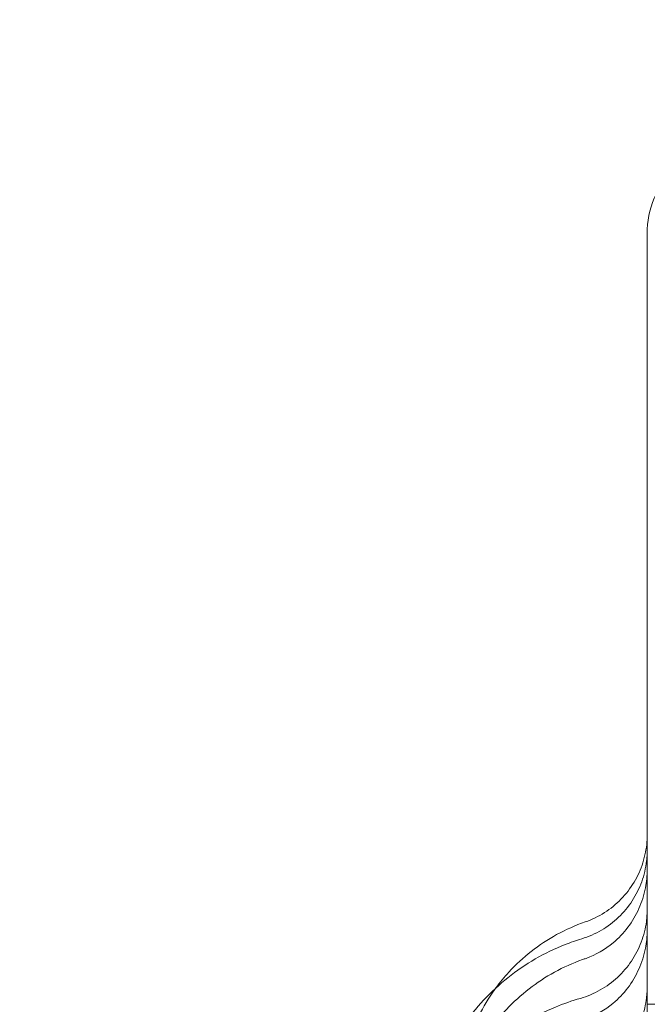
# Model space of a CAD drawing. Units: millimetres. Extents: x 70844 to 85089, y 26925 to 38080.
# Drawn here: x 79942 to 80044, y 34544 to 34704 of the extents above; entities that cross this region are included whole.
import ezdxf

# ---------------------------------------------------------------- set-up
doc = ezdxf.new("R2010")
doc.units = ezdxf.units.MM

# ---------------------------------------------------------------- blocks, each defined once
blk = doc.blocks.new('A$C4B7030C6')
at = {"color": 0, "linetype": 'Continuous', "lineweight": 0}
blk.add_line((36916.33, 16324.58), (36951.34, 16324.58), dxfattribs=at)
for centre, major_axis, ratio, start_param, end_param in [((36902.5, 16341.22), (3.35, -9.42), 0.049398, 0.000085, 0.000208), ((36902.97, 16341.39), (3.45, -9.39), 0.090135, 6.283009, 6.283028)]:
    blk.add_ellipse(centre, major_axis=major_axis, ratio=ratio, start_param=start_param, end_param=end_param, dxfattribs=at)
for points, knots in [([(36931.33, 16464.58), (36929.35, 16464.58), (36927.39, 16464.19), (36923.71, 16462.65), (36922.04, 16461.52), (36919.28, 16458.71), (36918.21, 16457.09), (36916.72, 16453.49), (36916.33, 16451.54), (36916.33, 16449.58)], [0, 0, 0, 0, 0.594178, 0.594178, 1.195584, 1.195584, 1.773765, 1.773765, 2.363743, 2.363743, 2.363743, 2.363743]), ([(36916.33, 16449.58), (36916.33, 16449.58), (36916.33, 16449.58), (36916.33, 16449.57), (36916.33, 16449.56), (36916.33, 16449.56), (36916.33, 16449.55), (36916.33, 16449.54), (36916.33, 16449.52), (36916.33, 16449.51), (36916.33, 16449.49), (36916.33, 16449.48), (36916.33, 16449.46), (36916.33, 16449.44), (36916.33, 16449.42), (36916.33, 16449.39), (36916.33, 16449.37), (36916.33, 16449.34), (36916.33, 16449.31), (36916.33, 16449.31), (36916.33, 16449.28), (36916.33, 16449.25), (36916.33, 16449.22), (36916.33, 16449.18), (36916.33, 16449.15), (36916.33, 16449.11), (36916.33, 16449.07), (36916.33, 16449.03), (36916.33, 16448.99), (36916.33, 16448.94), (36916.33, 16448.9), (36916.33, 16448.85), (36916.33, 16448.76), (36916.33, 16448.65), (36916.33, 16448.54)], [0, 0, 0, 0, 0.833334, 0.833334, 0.833334, 1.666673, 1.666673, 1.666673, 2.500021, 2.500021, 2.500021, 3.333383, 3.333383, 3.333383, 4.166764, 4.166764, 4.166764, 5.000167, 5.000167, 5.000672, 5.000672, 5.833596, 5.833596, 5.833596, 6.667055, 6.667055, 6.667055, 7.500546, 7.500546, 7.500546, 8.334075, 8.334075, 8.334075, 10.001379, 10.001379, 10.001379, 10.001379]), ([(36916.33, 16290.87), (36916.33, 16298.82), (36916.33, 16306.52), (36916.33, 16313.95), (36916.33, 16321.39), (36916.33, 16328.56), (36916.33, 16335.46), (36916.33, 16342.37), (36916.33, 16349.01), (36916.33, 16355.35), (36916.33, 16361.71), (36916.33, 16367.78), (36916.33, 16373.55), (36916.33, 16379.32), (36916.33, 16384.8), (36916.33, 16389.95), (36916.33, 16395.12), (36916.33, 16399.97), (36916.33, 16404.49), (36916.33, 16404.67), (36916.33, 16404.85), (36916.33, 16405.02), (36916.33, 16409.35), (36916.33, 16413.38), (36916.33, 16417.09), (36916.33, 16420.95), (36916.33, 16424.48), (36916.33, 16427.66), (36916.33, 16430.84), (36916.33, 16433.68), (36916.33, 16436.15), (36916.33, 16438.63), (36916.33, 16440.74), (36916.33, 16442.49), (36916.33, 16444.87), (36916.33, 16446.57), (36916.33, 16447.58), (36916.33, 16448.06), (36916.33, 16448.38), (36916.33, 16448.54)], [-55.656505, -55.656505, -55.656505, -55.656505, -51.899759, -51.899759, -51.899759, -48.13627, -48.13627, -48.13627, -44.361671, -44.361671, -44.361671, -40.576477, -40.576477, -40.576477, -36.781291, -36.781291, -36.781291, -32.976796, -32.976796, -32.976796, -32.828193, -32.828193, -32.828193, -29.163747, -29.163747, -29.163747, -25.342965, -25.342965, -25.342965, -21.515333, -21.515333, -21.515333, -17.681787, -17.681787, -17.681787, -12.471913, -12.471913, -12.471913, -10.001379, -10.001379, -10.001379, -10.001379]), ([(36906.29, 16337.92), (36907.38, 16338.3), (36908.43, 16338.81), (36910.38, 16340.05), (36911.28, 16340.79), (36912.89, 16342.45), (36913.61, 16343.38), (36914.8, 16345.36), (36915.28, 16346.43), (36915.98, 16348.63), (36916.2, 16349.78), (36916.32, 16351.31), (36916.33, 16351.69), (36916.33, 16352.08)], [0, 0, 0, 0, 3.462921, 3.462921, 6.930809, 6.930809, 10.392818, 10.392818, 13.862038, 13.862038, 17.328644, 17.328644, 18.475904, 18.475904, 18.475904, 18.475904]), ([(36905.72, 16335.18), (36906.83, 16335.52), (36907.91, 16335.99), (36909.91, 16337.16), (36910.85, 16337.87), (36912.52, 16339.46), (36913.27, 16340.36), (36914.53, 16342.3), (36915.05, 16343.34), (36915.84, 16345.52), (36916.1, 16346.66), (36916.27, 16348.09), (36916.29, 16348.38), (36916.32, 16348.88), (36916.33, 16349.09), (36916.33, 16349.35), (36916.33, 16349.39), (36916.33, 16349.45), (36916.33, 16349.46), (36916.33, 16349.48), (36916.33, 16349.49), (36916.33, 16349.5), (36916.33, 16349.5), (36916.33, 16349.51), (36916.33, 16349.51), (36916.33, 16349.51), (36916.33, 16349.52), (36916.33, 16349.52), (36916.33, 16349.52), (36916.33, 16349.52), (36916.33, 16349.52), (36916.33, 16349.52), (36916.33, 16349.52), (36916.33, 16349.52), (36916.33, 16349.52), (36916.33, 16349.52), (36916.33, 16349.52), (36916.33, 16349.52), (36916.33, 16349.52), (36916.33, 16349.52), (36916.33, 16349.52), (36916.33, 16349.52), (36916.33, 16349.52), (36916.33, 16349.52)], [0, 0, 0, 0, 3.488389, 3.488389, 6.951283, 6.951283, 10.423849, 10.423849, 13.884214, 13.884214, 17.351661, 17.351661, 18.213052, 18.213052, 18.85898, 18.85898, 18.980064, 18.980064, 19.025471, 19.025471, 19.047125, 19.047125, 19.057953, 19.057953, 19.063367, 19.063367, 19.066074, 19.066074, 19.067428, 19.067428, 19.068788, 19.068788, 19.069128, 19.069128, 19.069468, 19.069468, 19.070162, 19.070162, 19.071532, 19.071532, 19.07187, 19.07187, 19.071971, 19.071971, 19.071971, 19.071971]), ([(36916.33, 16346.39), (36916.33, 16345.41), (36916.24, 16344.42), (36915.83, 16342.29), (36915.47, 16341.15), (36914.51, 16339), (36913.91, 16337.98), (36912.5, 16336.13), (36911.7, 16335.28), (36909.51, 16333.46), (36908.01, 16332.59), (36906.42, 16332.01)], [0.000044, 0.000044, 0.000044, 0.000044, 2.961798, 2.961798, 6.512918, 6.512918, 10.037338, 10.037338, 13.50973, 13.50973, 18.581236, 18.581236, 18.581236, 18.581236]), ([(36905.52, 16325.52), (36906.63, 16325.85), (36907.72, 16326.31), (36909.74, 16327.45), (36910.68, 16328.14), (36912.38, 16329.71), (36913.14, 16330.6), (36914.43, 16332.52), (36914.96, 16333.56), (36915.78, 16335.72), (36916.06, 16336.86), (36916.25, 16338.32), (36916.28, 16338.64), (36916.31, 16339.12), (36916.32, 16339.29), (36916.33, 16339.53), (36916.33, 16339.61), (36916.33, 16339.73), (36916.33, 16339.77), (36916.33, 16339.83), (36916.33, 16339.85), (36916.33, 16339.88), (36916.33, 16339.89), (36916.33, 16339.91), (36916.33, 16339.91), (36916.33, 16339.92), (36916.33, 16339.92), (36916.33, 16339.92), (36916.33, 16339.93), (36916.33, 16339.93), (36916.33, 16339.93), (36916.33, 16339.93), (36916.33, 16339.93), (36916.33, 16339.93), (36916.33, 16339.93), (36916.33, 16339.93), (36916.33, 16339.93), (36916.33, 16339.93), (36916.33, 16339.93), (36916.33, 16339.93)], [0, 0, 0, 0, 3.488835, 3.488835, 6.951767, 6.951767, 10.424493, 10.424493, 13.884421, 13.884421, 17.353047, 17.353047, 18.316843, 18.316843, 18.800553, 18.800553, 19.042636, 19.042636, 19.163707, 19.163707, 19.224246, 19.224246, 19.254516, 19.254516, 19.269651, 19.269651, 19.27722, 19.27722, 19.281005, 19.281005, 19.282904, 19.282904, 19.283867, 19.283867, 19.284372, 19.284372, 19.284646, 19.284646, 19.284939, 19.284939, 19.284939, 19.284939]), ([(36891.8, 16327.2), (36892.46, 16328.1), (36893.17, 16328.96), (36895.04, 16330.99), (36896.25, 16332.12), (36898.84, 16334.15), (36900.22, 16335.06), (36903.14, 16336.67), (36904.69, 16337.36), (36906.29, 16337.92)], [16.41792, 16.41792, 16.41792, 16.41792, 19.760275, 19.760275, 24.695559, 24.695559, 29.627887, 29.627887, 34.693881, 34.693881, 34.693881, 34.693881]), ([(36916.33, 16336.65), (36916.33, 16336.63), (36916.33, 16336.61), (36916.33, 16336.58), (36916.33, 16336.57), (36916.33, 16335.58), (36916.23, 16334.6), (36915.82, 16332.48), (36915.46, 16331.33), (36914.49, 16329.18), (36913.89, 16328.15), (36912.48, 16326.3), (36911.68, 16325.45), (36909.49, 16323.63), (36907.99, 16322.76), (36906.4, 16322.17)], [0.000135, 0.000135, 0.000135, 0.000135, 0.05744, 0.05744, 0.08586, 0.08586, 3.028504, 3.028504, 6.59125, 6.59125, 10.119556, 10.119556, 13.589611, 13.589611, 18.661475, 18.661475, 18.661475, 18.661475]), ([(36880.23, 16301.15), (36880.24, 16302.85), (36880.38, 16304.55), (36880.9, 16307.99), (36881.3, 16309.73), (36882.36, 16313.14), (36883.02, 16314.81), (36884.57, 16318.02), (36885.47, 16319.58), (36887.49, 16322.52), (36888.61, 16323.93), (36891.04, 16326.54), (36892.36, 16327.76), (36895.16, 16329.99), (36896.64, 16331.01), (36899.74, 16332.8), (36901.36, 16333.58), (36903.91, 16334.58), (36904.81, 16334.9), (36905.72, 16335.18)], [0.268636, 0.268636, 0.268636, 0.268636, 5.392189, 5.392189, 10.77455, 10.77455, 16.155767, 16.155767, 21.536496, 21.536496, 26.91679, 26.91679, 32.293209, 32.293209, 37.670377, 37.670377, 43.046884, 43.046884, 45.900748, 45.900748, 45.900748, 45.900748]), ([(36905.85, 16331.8), (36904.29, 16331.25), (36902.76, 16330.56), (36899.86, 16328.97), (36898.48, 16328.06), (36895.88, 16326.04), (36894.66, 16324.93), (36892.42, 16322.52), (36891.4, 16321.22), (36889.58, 16318.5), (36888.78, 16317.05), (36887.42, 16314.07), (36886.86, 16312.52), (36886.01, 16309.36), (36885.71, 16307.74), (36885.52, 16305.85), (36885.49, 16305.6), (36885.47, 16305.34)], [0, 0, 0, 0, 4.989393, 4.989393, 9.959483, 9.959483, 14.937596, 14.937596, 19.916482, 19.916482, 24.905604, 24.905604, 29.90158, 29.90158, 34.902785, 34.902785, 35.696616, 35.696616, 35.696616, 35.696616]), ([(36887.46, 16318.82), (36887.77, 16319.75), (36888.13, 16320.66), (36889.19, 16323.06), (36889.99, 16324.51), (36891.18, 16326.33), (36891.48, 16326.77), (36891.8, 16327.2)], [6.956083, 6.956083, 6.956083, 6.956083, 9.890282, 9.890282, 14.825247, 14.825247, 16.41792, 16.41792, 16.41792, 16.41792]), ([(36905.29, 16312.92), (36906.42, 16313.22), (36907.51, 16313.66), (36909.54, 16314.78), (36910.5, 16315.45), (36912.22, 16317), (36912.99, 16317.88), (36914.31, 16319.77), (36914.86, 16320.8), (36915.71, 16322.95), (36916.01, 16324.09), (36916.23, 16325.58), (36916.27, 16325.94), (36916.31, 16326.48), (36916.32, 16326.66), (36916.33, 16326.93), (36916.33, 16327.02), (36916.33, 16327.16), (36916.33, 16327.2), (36916.33, 16327.27), (36916.33, 16327.29), (36916.33, 16327.33), (36916.33, 16327.34), (36916.33, 16327.36), (36916.33, 16327.36), (36916.33, 16327.37), (36916.33, 16327.37), (36916.33, 16327.38), (36916.33, 16327.38), (36916.33, 16327.38), (36916.33, 16327.38), (36916.33, 16327.38), (36916.33, 16327.38), (36916.33, 16327.38), (36916.33, 16327.38), (36916.33, 16327.38), (36916.33, 16327.38), (36916.33, 16327.38), (36916.33, 16327.38), (36916.33, 16327.38)], [0, 0, 0, 0, 3.488976, 3.488976, 6.951085, 6.951085, 10.424296, 10.424296, 13.885405, 13.885405, 17.353342, 17.353342, 18.431367, 18.431367, 18.972918, 18.972918, 19.244013, 19.244013, 19.379601, 19.379601, 19.4474, 19.4474, 19.481301, 19.481301, 19.498251, 19.498251, 19.506726, 19.506726, 19.510963, 19.510963, 19.513082, 19.513082, 19.514142, 19.514142, 19.514672, 19.514672, 19.514937, 19.514937, 19.515205, 19.515205, 19.515205, 19.515205]), ([(36878.56, 16290.37), (36878.56, 16292.15), (36878.7, 16293.94), (36879.23, 16297.46), (36879.63, 16299.21), (36880.68, 16302.62), (36881.34, 16304.29), (36882.89, 16307.52), (36883.79, 16309.08), (36885.81, 16312.05), (36886.93, 16313.47), (36889.37, 16316.13), (36890.69, 16317.37), (36893.51, 16319.66), (36895, 16320.7), (36898.13, 16322.57), (36899.77, 16323.39), (36902.78, 16324.65), (36904.14, 16325.12), (36905.52, 16325.52)], [0, 0, 0, 0, 5.482158, 5.482158, 10.954992, 10.954992, 16.42906, 16.42906, 21.907035, 21.907035, 27.389964, 27.389964, 32.875722, 32.875722, 38.369978, 38.369978, 43.869755, 43.869755, 48.188084, 48.188084, 48.188084, 48.188084])]:
    blk.add_open_spline(points, degree=3, knots=knots, dxfattribs=at)
for points in [[(36906.29, 16337.92), (36906.29, 16337.92), (36906.29, 16337.92), (36906.29, 16337.92)], [(36906.29, 16337.92), (36906.29, 16337.92), (36906.29, 16337.92), (36906.29, 16337.92)], [(36905.72, 16335.18), (36905.72, 16335.18), (36905.72, 16335.18), (36905.72, 16335.18)], [(36906.42, 16332.01), (36906.23, 16331.94), (36906.04, 16331.87), (36905.85, 16331.8)], [(36905.52, 16325.52), (36905.52, 16325.52), (36905.52, 16325.52), (36905.52, 16325.52)]]:
    blk.add_open_spline(points, degree=3, dxfattribs=at)

msp = doc.modelspace()

# ---------------------------------------------------------------- linework, layer by layer
msp.add_open_spline([(74864.472, 27752.06), (73987.659, 28618.055, -3.639), (73633.876, 30817.8, -2550.031), (71373.559, 31670.871, 183.006), (71335.861, 33835.366, -74.803), (73273.378, 35419.822, 37.504), (75354.031, 35041.014, -3.126), (77288.954, 34827.441, 0.663), (77832.581, 35893.996, -0.08), (79116.808, 35596.624, 0.02), (78218.721, 37355.281, -0.018), (80898.476, 37747.859, 0.006), (82906.691, 36907.494, -0.002), (83814.89, 34667.624, 0.001), (85585.825, 32659.948, 0), (83907.877, 30158.833, 0), (82860.05, 28046.462, 0.002), (80417.332, 26678.286, -0.003), (79184.087, 27496.067, 0.007), (77913.681, 28033.926, -0.009), (76738.389, 26534.106, 0.471), (75319.851, 27304.348, -0.928), (74867.706, 27748.866, 0.013), (74864.472, 27752.06)], degree=3, knots=[0, 0, 0, 0, 3700.303132, 6338.2928731, 7315.7545026, 9588.0151882, 12647.9126817, 13611.3522873, 14974.1238975, 15572.3367744, 16419.2953572, 18604.3552299, 20644.6900174, 23145.0577178, 25587.1480332, 27613.4571638, 31116.4153406, 33035.8328499, 34952.5309646, 35148.4505725, 37105.3059893, 38994.4235136, 39008.0716052, 39008.0716052, 39008.0716052, 39008.0716052])

# ---------------------------------------------------------------- block references
msp.add_blockref('A$C4B7030C6', (43127.46, 18219.591))

doc.saveas('drawing.dxf')
